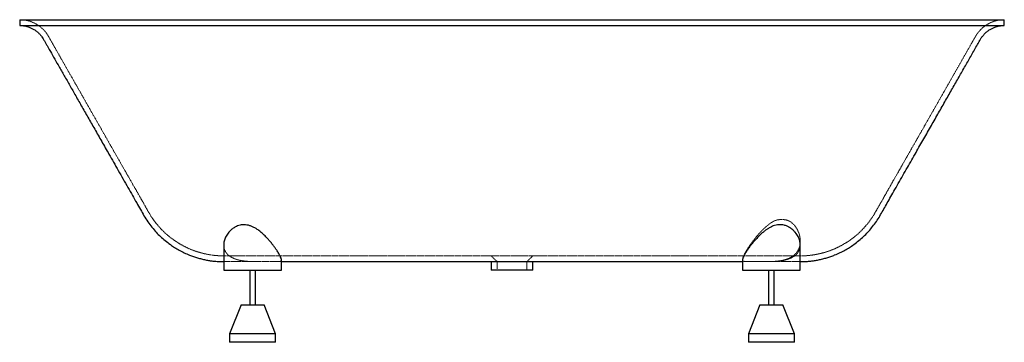
# Paper-space layout '_Rückseite' of a CAD drawing. Units: millimetres. Extents: x -854 to 854, y -560 to 0.
import ezdxf

# ---------------------------------------------------------------- set-up
doc = ezdxf.new("R2010")
doc.units = ezdxf.units.MM
doc.linetypes.add('HIDDEN', pattern=[1.905, 1.27, -0.635])

psp = doc.layouts.new('_Rückseite')

# ---------------------------------------------------------------- linework, layer by layer
at = {"color": 7, "linetype": 'Continuous', "lineweight": 25}
for p, q in [((-854, 0), (-854, -10)), ((-854, 0), (854, 0)), ((854, -10), (854, 0)), ((-500, -391), (-500, -435)), ((500, -435), (500, -384.3)), ((-400, -435), (-400, -416.7)), ((-36, -420), (-36, -435)), ((36, -435), (36, -420)), ((400, -416.2), (400, -435)), ((-500, -435), (-400, -435)), ((-455, -435), (-455, -495)), ((-445, -495), (-445, -435)), ((400, -435), (500, -435)), ((445, -435), (445, -495)), ((455, -495), (455, -435)), ((-470, -495), (-490, -545)), ((-470, -495), (-430, -495)), ((-410, -545), (-430, -495)), ((430, -495), (410, -545)), ((430, -495), (470, -495)), ((490, -545), (470, -495)), ((-490, -545), (-490, -560)), ((-410, -545), (-490, -545)), ((-410, -560), (-410, -545)), ((410, -545), (410, -560)), ((490, -545), (410, -545)), ((490, -560), (490, -545)), ((-410, -560), (-490, -560)), ((490, -560), (410, -560))]:
    psp.add_line(p, q, dxfattribs=at)
at = {"color": 7, "linetype": 'HIDDEN', "lineweight": 18}
for p, q in [((-451.3, -358.9), (-448.3, -360.3)), ((-500, -391), (-500, -390.8)), ((-36, -410), (-26, -420)), ((-26, -420), (-26, -435)), ((26, -420), (36, -410)), ((26, -435), (26, -420)), ((450, -419.9), (445, -420))]:
    psp.add_line(p, q, dxfattribs=at)
for points, knots in [([(-854, 0), (-852.1, -0.1), (-848.5, -0.2), (-843.5, -0.9), (-839.4, -1.8), (-835.8, -2.9), (-831.7, -4.4), (-826.7, -6.7), (-821.1, -10.2), (-815.9, -14.3), (-811.3, -18.8), (-807.5, -23.4), (-804.5, -28.1), (-801.9, -32.8), (-799.2, -37.4), (-796.6, -42.1), (-792.3, -49.7), (-786.3, -60.2), (-778.1, -74.6), (-769.1, -90.4), (-759.4, -107.4), (-749.1, -125.5), (-738.3, -144.5), (-726.9, -164.6), (-715.1, -185.3), (-702.9, -206.7), (-692, -225.9), (-682.4, -242.7), (-674.2, -257.1), (-665.9, -271.7), (-657.7, -286.1), (-649.8, -299.9), (-642.6, -312.6), (-635.9, -324.3), (-629.9, -335.1), (-623.7, -345.1), (-617, -354), (-610.1, -362), (-603, -369.2), (-595.3, -375.9), (-586.8, -382.5), (-577.4, -388.7), (-566.9, -394.4), (-557, -398.9), (-548, -402.2), (-540.2, -404.6), (-532.3, -406.5), (-524.8, -408), (-518.4, -408.9), (-513.2, -409.4), (-509.1, -409.7), (-506.2, -409.9), (-504.4, -409.9), (-503.3, -410), (-502.5, -410), (-501.6, -410), (-500.9, -410), (-500.4, -410), (-499.7, -410), (-498.9, -410), (-497.2, -410), (-495.3, -410), (-493.1, -410), (-489.8, -410), (-485.2, -410), (-479.6, -410), (-473, -410), (-465.9, -410), (-458.6, -410), (-451, -410), (-443.2, -410), (-434.7, -410), (-425.5, -410), (-415.5, -410), (-405.2, -410), (-394.1, -410), (-382.3, -410), (-370, -410), (-357.1, -410), (-343.8, -410), (-330.3, -410), (-316.4, -410), (-302.3, -410), (-287.9, -410), (-270.3, -410), (-249.5, -410), (-225.4, -410), (-201.1, -410), (-170.2, -410), (-132.9, -410), (-89.1, -410), (-45.1, -410), (-3.6, -410), (35.5, -410), (72, -410), (108.4, -410), (144.3, -410), (179.3, -410), (213.3, -410), (246.2, -410), (278.2, -410), (303.6, -410), (322.9, -410), (336.4, -410), (349.6, -410), (362.8, -410), (375.6, -410), (387.9, -410), (399.8, -410), (411.1, -410), (421.8, -410), (431.9, -410), (441.3, -410), (450.1, -410), (458.4, -410), (466.5, -410), (473.2, -410), (478.8, -410), (483.4, -410), (487.8, -410), (491, -410), (493.5, -410), (495.4, -410), (496.9, -410), (497.9, -410), (498.8, -410), (499.6, -410), (500.5, -410), (501.4, -410), (502.2, -410), (503.3, -410), (504.3, -409.9), (506, -409.9), (508.4, -409.8), (512.3, -409.5), (517.3, -409), (523.3, -408.2), (529.8, -407.1), (536.5, -405.5), (543.2, -403.7), (549.7, -401.6), (556.9, -398.9), (564.6, -395.5), (572.6, -391.3), (580, -386.9), (587.7, -381.8), (595.4, -375.9), (603, -369.2), (610.3, -361.8), (617.4, -353.5), (624.5, -343.9), (631, -333.2), (637.5, -321.6), (644.5, -309.2), (651.9, -296.3), (659.5, -282.8), (667.3, -269.2), (675.2, -255.4), (682.8, -241.9), (692.5, -225), (703.9, -204.9), (717, -181.9), (729.7, -159.6), (741.9, -138.1), (753.8, -117.3), (765.2, -97.2), (776.3, -77.8), (787, -59), (795, -44.9), (800.4, -35.4), (803.4, -30.1), (806.6, -24.7), (810.8, -19.4), (815.7, -14.4), (821.1, -10.2), (826.7, -6.7), (831.7, -4.4), (835.8, -2.9), (839.4, -1.8), (843.5, -0.9), (848.5, -0.2), (852.1, -0.1), (854, 0)], [0, 0, 0, 0, 0.002439, 0.004667, 0.006534, 0.007993, 0.009486, 0.01221, 0.015102, 0.017976, 0.02081, 0.023408, 0.025782, 0.028051, 0.030361, 0.032693, 0.035048, 0.041638, 0.048395, 0.056647, 0.065139, 0.073896, 0.083592, 0.093574, 0.103861, 0.114503, 0.125566, 0.132506, 0.139646, 0.147012, 0.154293, 0.161173, 0.167639, 0.173336, 0.178624, 0.183675, 0.188556, 0.193161, 0.19732, 0.201711, 0.20636, 0.211254, 0.216384, 0.221869, 0.225314, 0.228843, 0.232426, 0.235836, 0.238762, 0.240842, 0.242607, 0.244088, 0.24457, 0.245023, 0.2455, 0.246046, 0.246931, 0.248033, 0.249371, 0.253643, 0.257651, 0.261399, 0.26491, 0.269541, 0.27421, 0.278936, 0.283733, 0.288536, 0.293294, 0.298, 0.302649, 0.307235, 0.312645, 0.317959, 0.323222, 0.328594, 0.334104, 0.339651, 0.345354, 0.351193, 0.357155, 0.363237, 0.369434, 0.375742, 0.382156, 0.392442, 0.402963, 0.41358, 0.424185, 0.443122, 0.462096, 0.481145, 0.500299, 0.516002, 0.531814, 0.54767, 0.56327, 0.578565, 0.593264, 0.607615, 0.621588, 0.635151, 0.641172, 0.647097, 0.652948, 0.658749, 0.66448, 0.670145, 0.675758, 0.681331, 0.686874, 0.692398, 0.697909, 0.703404, 0.708918, 0.714454, 0.720005, 0.723479, 0.726956, 0.730513, 0.734255, 0.736861, 0.739562, 0.742363, 0.74527, 0.748023, 0.750397, 0.751934, 0.753269, 0.754406, 0.754907, 0.7554, 0.755921, 0.75712, 0.758504, 0.761025, 0.763565, 0.766445, 0.769499, 0.772512, 0.775465, 0.778341, 0.782478, 0.786372, 0.790093, 0.793701, 0.798313, 0.802685, 0.806841, 0.811735, 0.816931, 0.822309, 0.82801, 0.834166, 0.840752, 0.847337, 0.85427, 0.861182, 0.867897, 0.874435, 0.886388, 0.897856, 0.908916, 0.919634, 0.929998, 0.93999, 0.949645, 0.958993, 0.968024, 0.97067, 0.973282, 0.975912, 0.978815, 0.982024, 0.984898, 0.98779, 0.990514, 0.992007, 0.993466, 0.995333, 0.997561, 1, 1, 1, 1]), ([(403.4, -419.7), (402.6, -419.5), (401.3, -419.1), (400.4, -418.2), (399.9, -417), (400, -415.3), (400.6, -413.1), (401.4, -410.8), (402.6, -408.2), (404.3, -404.9), (406.4, -401.1), (408.8, -397.2), (411, -393.9), (413.1, -390.8), (415.3, -387.8), (417.4, -384.9), (419.9, -381.8), (423.6, -377.2), (428.1, -371.9), (433, -366.7), (437, -362.7), (440.6, -359.4), (444.1, -356.4), (448, -353.4), (452.2, -350.6), (456.6, -348.6), (460.6, -347.4), (464.7, -346.9), (468.8, -346.9), (473.2, -347.1), (477.2, -347.9), (480.5, -349.3), (483.1, -350.7), (486, -352.9), (488.7, -355.4), (491.8, -359.1), (494.5, -363.2), (496.7, -367.9), (498.3, -372.3), (499.5, -377.3), (500, -381.8), (500, -386.4), (499.7, -389.8), (499, -393.1), (497.9, -396.7), (496, -400.6), (493.5, -404.3), (490.7, -407.5), (487.2, -410.4), (482.6, -413.2), (477.9, -415.3), (472.8, -416.9), (468.3, -417.9), (463.2, -418.8), (457.2, -419.5), (452.4, -419.7), (450, -419.9)], [0, 0, 0, 0, 0.0245, 0.039419, 0.052294, 0.076416, 0.090745, 0.106801, 0.123005, 0.139092, 0.164659, 0.183602, 0.197871, 0.214438, 0.227751, 0.241105, 0.25456, 0.271609, 0.305934, 0.327867, 0.345546, 0.363373, 0.376796, 0.392342, 0.412562, 0.426463, 0.440714, 0.454642, 0.468859, 0.483561, 0.502912, 0.514862, 0.526988, 0.539401, 0.559104, 0.575046, 0.603406, 0.624096, 0.647907, 0.669133, 0.699734, 0.714676, 0.738711, 0.750858, 0.766296, 0.797491, 0.816574, 0.831984, 0.859439, 0.878537, 0.901928, 0.921897, 0.938524, 0.951992, 0.976083, 1, 1, 1, 1]), ([(-499.9, -391), (-499.9, -391.8), (-499.9, -393.7), (-499.4, -396.5), (-498.6, -399.5), (-497.2, -402.3), (-495.5, -404.9), (-493.6, -407.2), (-491.4, -409.1), (-488.9, -411), (-486.1, -412.7), (-483, -414.2), (-479.6, -415.5), (-475.9, -416.7), (-471, -417.9), (-465.8, -418.7), (-460.5, -419.3), (-455.2, -419.7), (-448.5, -420), (-440.5, -420), (-433.9, -420), (-428.8, -420), (-423.9, -420), (-419.2, -420), (-415.1, -420), (-412.1, -420), (-409.5, -420), (-407.2, -420), (-405.2, -419.9), (-403.4, -419.8), (-402.1, -419.5), (-401, -419), (-400.4, -418.4), (-400, -417.6), (-400.1, -416.9), (-400.1, -416.7)], [0, 0, 0, 0, 0.025683, 0.058275, 0.09106, 0.124504, 0.158203, 0.185454, 0.212872, 0.240852, 0.269046, 0.296304, 0.323787, 0.352012, 0.380509, 0.429616, 0.45485, 0.480278, 0.52818, 0.577378, 0.627053, 0.652515, 0.678157, 0.728795, 0.754776, 0.780949, 0.806202, 0.831631, 0.857617, 0.883808, 0.908706, 0.933807, 0.959597, 0.985649, 1, 1, 1, 1]), ([(400, -416.8), (400, -417.1), (400.1, -417.8), (400.6, -418.8), (402, -419.5), (404.5, -419.9), (408.1, -420), (412.9, -420), (417.9, -420), (422.4, -420), (427.2, -420), (432.3, -420), (437.7, -420), (441.9, -420), (446, -420), (450.2, -419.9), (454.5, -419.7), (458.6, -419.5), (462.7, -419.1), (466.6, -418.6), (470.4, -417.9), (475.1, -416.9), (480.6, -415.3), (486.3, -412.7), (491.1, -409.6), (495, -405.8), (497.8, -401.4), (499.3, -397.2), (499.9, -393.7), (500, -391.8), (500, -391)], [0, 0, 0, 0, 0.022786, 0.04828, 0.090461, 0.133694, 0.17944, 0.226277, 0.276529, 0.302302, 0.32826, 0.378916, 0.404907, 0.431088, 0.45635, 0.481792, 0.507811, 0.534035, 0.558704, 0.583556, 0.608987, 0.634622, 0.68245, 0.731599, 0.780869, 0.831301, 0.886283, 0.942437, 0.974638, 1, 1, 1, 1]), ([(-500, -420), (-499.6, -420), (-498.2, -420), (-495.7, -420), (-492.1, -420), (-488.3, -420), (-485.3, -420), (-483.2, -420), (-480.6, -420), (-477.3, -420), (-473.1, -420), (-467.7, -420), (-461.1, -420), (-453, -420), (-446.2, -420), (-441.9, -420), (-440.9, -420)], [0, 0, 0, 0, 0.01579, 0.053893, 0.136819, 0.212211, 0.280542, 0.342975, 0.404215, 0.484303, 0.564394, 0.644563, 0.75195, 0.859184, 0.96607, 1, 1, 1, 1]), ([(-409.2, -420), (-407.9, -420), (-404.9, -420), (-401.7, -420), (-400, -420)], [0, 0, 0, 0, 0.458334, 1, 1, 1, 1]), ([(-400.2, -415.4), (-400.2, -415.5), (-400, -416.1), (-400, -416.5), (-400, -416.7)], [0, 0, 0, 0, 0.297814, 1, 1, 1, 1]), ([(400, -420), (400.4, -420), (404.7, -420), (408.9, -420), (412.6, -420)], [0, 0, 0, 0, 0.089507, 1, 1, 1, 1]), ([(438.1, -420), (440.3, -420), (445.6, -420), (453.4, -420), (461.3, -420), (468.5, -420), (474.9, -420), (480, -420), (484, -420), (487.2, -420), (489.8, -420), (491.5, -420), (492.3, -420), (492.2, -420), (491.6, -420), (490.9, -420), (491.1, -420), (492.1, -420), (494.1, -420), (496.8, -420), (499, -420), (500, -420)], [0, 0, 0, 0, 0.059268, 0.138324, 0.216484, 0.293154, 0.368337, 0.442049, 0.49639, 0.549946, 0.604553, 0.662609, 0.724584, 0.790944, 0.825919, 0.860581, 0.891449, 0.919565, 0.946624, 0.974569, 1, 1, 1, 1])]:
    psp.add_open_spline(points, degree=3, knots=knots, dxfattribs=at)
at = {"color": 7, "linetype": 'Continuous', "lineweight": 25}
for points, knots in [([(-854, -10), (-852.4, -10), (-849.5, -10.1), (-845.4, -10.7), (-841.9, -11.5), (-839, -12.4), (-835.6, -13.7), (-831.5, -15.6), (-826.8, -18.4), (-822.5, -21.8), (-818.8, -25.5), (-815.6, -29.4), (-813, -33.4), (-810.6, -37.8), (-807.9, -42.4), (-805.3, -47.1), (-801, -54.6), (-795, -65.1), (-786.8, -79.6), (-777.8, -95.3), (-768.1, -112.4), (-757.8, -130.4), (-747, -149.5), (-735.5, -169.5), (-723.8, -190.2), (-711.6, -211.6), (-700.7, -230.8), (-691.1, -247.6), (-682.9, -262), (-674.6, -276.6), (-666.4, -291), (-658.5, -304.8), (-651.3, -317.6), (-644.6, -329.3), (-638.5, -340.3), (-632, -350.7), (-624.8, -360.3), (-617.4, -368.8), (-609.8, -376.5), (-601.7, -383.7), (-593.4, -390), (-585.2, -395.5), (-577.1, -400.3), (-568.4, -404.7), (-560.2, -408.3), (-552.5, -411.2), (-545.7, -413.4), (-538.7, -415.3), (-531.7, -416.9), (-525.1, -418.1), (-519.2, -418.9), (-514.1, -419.4), (-509.7, -419.7), (-506.6, -419.9), (-504.6, -419.9), (-502.8, -420), (-501.2, -420), (-500.3, -420), (-500, -420)], [0, 0, 0, 0, 0.008152, 0.015609, 0.021852, 0.026734, 0.031726, 0.040838, 0.050511, 0.06012, 0.069598, 0.078286, 0.086227, 0.095111, 0.104462, 0.113904, 0.123436, 0.150113, 0.177466, 0.210869, 0.245245, 0.280693, 0.319944, 0.360349, 0.401985, 0.445063, 0.489841, 0.517932, 0.54683, 0.576643, 0.606122, 0.633976, 0.660153, 0.68322, 0.704769, 0.72659, 0.747675, 0.767566, 0.785534, 0.804489, 0.824559, 0.840316, 0.856608, 0.873609, 0.891514, 0.903877, 0.916506, 0.92933, 0.942226, 0.954085, 0.964494, 0.973491, 0.981136, 0.987547, 0.989673, 0.991849, 0.996929, 1, 1, 1, 1]), ([(-854, -10), (-853.9, -10), (-853.8, -10), (-852.4, -10), (-850.3, -10), (-847.3, -10), (-843.4, -10), (-839.1, -10), (-834.6, -10), (-830.1, -10), (-825.2, -10), (-819.9, -10), (-814, -10), (-807.7, -10), (-800.9, -10), (-792.9, -10), (-783.4, -10), (-772.2, -10), (-760.4, -10), (-747.9, -10), (-734.7, -10), (-722, -10), (-710.1, -10), (-699.1, -10), (-687.9, -10), (-676.5, -10), (-664.9, -10), (-653.2, -10), (-641.4, -10), (-618.2, -10), (-583.2, -10), (-536.3, -10), (-489.1, -10), (-441.9, -10), (-395.7, -10), (-350.5, -10), (-307.3, -10), (-265.2, -10), (-224.4, -10), (-182.3, -10), (-138.8, -10), (-93.9, -10), (-49.2, -10), (-4.9, -10), (39.4, -10), (84.5, -10), (130.3, -10), (177.9, -10), (226.4, -10), (275.9, -10), (325, -10), (372.8, -10), (419.2, -10), (463.2, -10), (506, -10), (547.8, -10), (589.5, -10), (620.6, -10), (641.3, -10), (651.6, -10), (661.7, -10), (674.1, -10), (688.7, -10), (704.3, -10), (718.5, -10), (731.5, -10), (744.1, -10), (756.3, -10), (768.2, -10), (779.6, -10), (790.3, -10), (800.3, -10), (809.5, -10), (817.6, -10), (824.7, -10), (830.4, -10), (835.3, -10), (839.5, -10), (843.1, -10), (846.1, -10), (848.4, -10), (850.6, -10), (852.5, -10), (853.8, -10), (853.9, -10), (853.9, -10)], [0, 0, 0, 0, 0.007672, 0.015344, 0.023105, 0.030866, 0.038778, 0.046715, 0.052459, 0.058204, 0.063985, 0.069766, 0.075663, 0.08156, 0.087497, 0.093434, 0.101485, 0.109561, 0.117633, 0.125706, 0.133881, 0.142057, 0.148243, 0.154441, 0.160498, 0.166555, 0.172655, 0.178755, 0.184702, 0.190652, 0.213976, 0.237574, 0.261184, 0.284501, 0.307829, 0.329512, 0.351204, 0.371252, 0.391307, 0.410805, 0.432705, 0.454614, 0.476143, 0.497681, 0.519104, 0.540535, 0.563132, 0.585738, 0.609869, 0.634013, 0.658005, 0.68201, 0.704278, 0.726556, 0.747323, 0.768099, 0.789071, 0.810051, 0.815261, 0.82047, 0.825693, 0.830915, 0.839911, 0.848942, 0.856558, 0.864174, 0.871876, 0.879579, 0.887636, 0.895719, 0.903797, 0.911875, 0.920058, 0.92824, 0.935345, 0.942467, 0.948544, 0.954622, 0.960743, 0.966864, 0.971901, 0.976943, 0.984995, 0.993071, 1, 1, 1, 1]), ([(500, -420), (500.2, -420), (501.4, -420), (503.8, -420), (507.3, -419.8), (510.7, -419.7), (514.4, -419.4), (519.1, -418.9), (524.9, -418.1), (531.8, -416.9), (538.9, -415.2), (546.1, -413.3), (553, -411), (560.7, -408.1), (568.9, -404.5), (577.4, -400.1), (585.4, -395.4), (593.5, -389.9), (601.7, -383.6), (609.8, -376.5), (617.2, -369), (624.1, -361.1), (630.6, -352.5), (636.8, -343.3), (642.3, -333.3), (648.1, -323.2), (654.2, -312.4), (660.9, -300.6), (668.2, -287.8), (676, -274.1), (683.9, -260.3), (691.5, -246.8), (701.2, -229.9), (712.6, -209.9), (725.7, -186.8), (738.4, -164.5), (750.6, -143), (762.5, -122.2), (773.9, -102.1), (785, -82.7), (795.7, -64), (803.7, -49.9), (809.1, -40.3), (812, -35.3), (814.8, -30.4), (818.3, -26), (822.3, -21.9), (826.8, -18.4), (831.5, -15.6), (835.6, -13.7), (839, -12.4), (841.9, -11.5), (845.4, -10.7), (849.5, -10.1), (852.4, -10), (854, -10)], [0, 0, 0, 0, 0.001061, 0.007774, 0.013481, 0.019248, 0.025775, 0.033083, 0.044087, 0.056562, 0.069769, 0.082796, 0.095562, 0.107993, 0.125875, 0.142709, 0.158797, 0.174401, 0.194343, 0.213247, 0.231229, 0.249284, 0.268365, 0.288116, 0.307716, 0.328112, 0.349839, 0.372834, 0.399536, 0.427645, 0.455666, 0.482887, 0.509393, 0.557851, 0.60434, 0.649182, 0.692633, 0.734652, 0.775161, 0.814305, 0.852207, 0.888822, 0.899553, 0.910144, 0.91931, 0.929035, 0.939785, 0.949409, 0.959097, 0.968224, 0.973224, 0.978113, 0.984366, 0.991836, 1, 1, 1, 1]), ([(-450, -359.4), (-451.6, -358.7), (-454.7, -357.4), (-459.7, -356.3), (-464.7, -355.8), (-469.5, -356.2), (-473.9, -357.2), (-477.7, -358.6), (-480.8, -360.2), (-484.5, -362.5), (-488, -365.5), (-491.3, -369), (-493.8, -372.3), (-495.9, -375.7), (-497.6, -379.2), (-498.9, -382.8), (-499.7, -386.4), (-500, -389.1), (-500, -390.7), (-499.9, -391)], [0, 0, 0, 0, 0.05689, 0.115476, 0.172408, 0.231179, 0.2854, 0.340812, 0.384474, 0.428483, 0.518485, 0.582538, 0.647077, 0.712966, 0.779261, 0.845255, 0.911626, 0.979206, 1, 1, 1, 1]), ([(500, -391), (500, -390.8), (500, -389.5), (499.8, -387.2), (499.1, -383.8), (498, -380.2), (496.3, -376.4), (494.1, -372.7), (491.1, -368.7), (487.8, -365.3), (484.4, -362.5), (481.2, -360.4), (477.2, -358.3), (472.5, -356.7), (467.6, -355.9), (462.9, -355.9), (458, -356.6), (453.7, -357.7), (451.1, -358.9), (450, -359.4)], [0, 0, 0, 0, 0.012893, 0.073344, 0.134097, 0.203283, 0.272905, 0.343959, 0.415549, 0.508716, 0.556143, 0.603876, 0.670021, 0.737692, 0.792536, 0.848951, 0.90381, 0.960251, 1, 1, 1, 1]), ([(-400.1, -416.7), (-400.1, -416.2), (-400.1, -415), (-401.1, -412.5), (-402.4, -409.7), (-403.7, -407.2), (-405.4, -404.4), (-407.5, -401), (-410.2, -397), (-413.6, -392.4), (-417.4, -387.6), (-421.5, -382.7), (-426, -377.8), (-430.9, -373), (-436.2, -368.3), (-441.2, -364.4), (-445.9, -361.4), (-448.6, -360.1), (-450, -359.4)], [0, 0, 0, 0, 0.050131, 0.126657, 0.174485, 0.222691, 0.271902, 0.321388, 0.392006, 0.463163, 0.535799, 0.608877, 0.681728, 0.755044, 0.830118, 0.906026, 0.952771, 1, 1, 1, 1]), ([(450, -359.4), (448.6, -360.1), (445.8, -361.5), (441.7, -364.1), (437.9, -367), (433.6, -370.5), (429.1, -374.7), (424.4, -379.6), (419.9, -384.5), (416, -389.2), (412.6, -393.7), (409.7, -397.8), (407, -401.8), (404.4, -406), (402.5, -409.4), (401.3, -412), (400.6, -413.9), (400.1, -415.4), (400, -416.3), (400, -416.7), (400, -416.8)], [0, 0, 0, 0, 0.048261, 0.097132, 0.147393, 0.197969, 0.270484, 0.343543, 0.418108, 0.49314, 0.556315, 0.61981, 0.684463, 0.749609, 0.830984, 0.87247, 0.914241, 0.954882, 0.995897, 1, 1, 1, 1]), ([(-400, -420), (-398.1, -420), (-392.4, -420), (-382.4, -420), (-370.2, -420), (-357.4, -420), (-344.3, -420), (-330.9, -420), (-317.2, -420), (-303.2, -420), (-288.9, -420), (-271.5, -420), (-250.9, -420), (-227, -420), (-202.7, -420), (-171.8, -420), (-134.3, -420), (-90.1, -420), (-45.6, -420), (-3.6, -420), (35.7, -420), (72.5, -420), (109, -420), (144.9, -420), (179.9, -420), (213.8, -420), (246.5, -420), (278.3, -420), (303.7, -420), (322.9, -420), (336.4, -420), (349.7, -420), (363, -420), (376.1, -420), (388.5, -420), (396.3, -420), (400, -420)], [0, 0, 0, 0, 0.008177, 0.023846, 0.039593, 0.055761, 0.072296, 0.089175, 0.10639, 0.123933, 0.141795, 0.159969, 0.189139, 0.219027, 0.249286, 0.279631, 0.334035, 0.38872, 0.443692, 0.498955, 0.544189, 0.589622, 0.635028, 0.679593, 0.723206, 0.765063, 0.805896, 0.845647, 0.884259, 0.901417, 0.918322, 0.935073, 0.951798, 0.968441, 0.985013, 1, 1, 1, 1]), ([(36, -435), (36, -435), (36, -435), (35.7, -435), (34.9, -435), (33.9, -435), (32.3, -435), (30.4, -435), (27.4, -435), (24.5, -435), (21.3, -435), (18.7, -435), (15.2, -435), (11.5, -435), (7.6, -435), (3.6, -435), (-0.5, -435), (-4.5, -435), (-8.5, -435), (-12.4, -435), (-16.1, -435), (-19.7, -435), (-23, -435), (-26, -435), (-28.6, -435), (-30.9, -435), (-32.7, -435), (-34.2, -435), (-35.2, -435), (-35.9, -435), (-36, -435), (-36, -435)], [0, 0, 0, 0, 0.007725, 0.05241, 0.076833, 0.115619, 0.14039, 0.182631, 0.223085, 0.273811, 0.292107, 0.330645, 0.355268, 0.397265, 0.436897, 0.462227, 0.505474, 0.544779, 0.569908, 0.612789, 0.652336, 0.677611, 0.72076, 0.760218, 0.785457, 0.828569, 0.867147, 0.891787, 0.933794, 0.966716, 1, 1, 1, 1])]:
    psp.add_open_spline(points, degree=3, knots=knots, dxfattribs=at)

doc.saveas('drawing.dxf')
